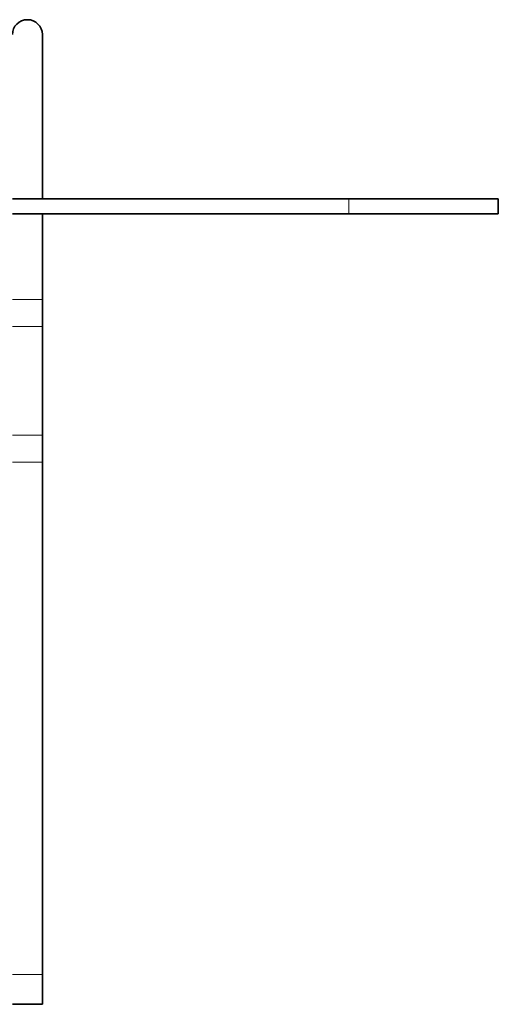
# Model space of a CAD drawing. Units: millimetres. Extents: x 820 to 2190, y 954 to 1465.
# Drawn here: x 1733 to 1765, y 1399 to 1465 of the extents above; entities that cross this region are included whole.
import ezdxf

# ---------------------------------------------------------------- set-up
doc = ezdxf.new("R2010")
doc.units = ezdxf.units.MM
doc.header["$LTSCALE"] = 5

msp = doc.modelspace()

# ---------------------------------------------------------------- linework, layer by layer
at = {"color": 7, "linetype": 'Continuous', "lineweight": 35}
for p, q in [((1734.777, 1463.846), (1734.777, 1452.846)), ((1755.277, 1452.846), (1732.777, 1452.846)), ((1755.277, 1452.846), (1765.277, 1452.846)), ((1765.277, 1452.846), (1765.277, 1451.846)), ((1755.277, 1451.846), (1732.777, 1451.846)), ((1734.777, 1451.846), (1734.777, 1446.12)), ((1765.277, 1451.846), (1755.277, 1451.846)), ((1734.777, 1446.12), (1734.777, 1444.307)), ((1734.777, 1444.307), (1734.777, 1437.049)), ((1734.777, 1437.049), (1734.777, 1435.236)), ((1734.777, 1435.236), (1734.777, 1400.946)), ((1734.777, 1400.946), (1734.777, 1398.946)), ((1734.777, 1398.946), (1732.777, 1398.946))]:
    msp.add_line(p, q, dxfattribs=at)
at = {"color": 8, "linetype": 'Continuous', "lineweight": 18}
for p, q in [((1755.277, 1451.846), (1755.277, 1452.846)), ((1732.777, 1446.12), (1734.777, 1446.12)), ((1734.777, 1444.307), (1732.777, 1444.307)), ((1732.777, 1437.049), (1734.777, 1437.049)), ((1734.777, 1435.236), (1732.777, 1435.236)), ((1732.777, 1400.946), (1734.777, 1400.946))]:
    msp.add_line(p, q, dxfattribs=at)
at = {"color": 7, "linetype": 'Continuous', "lineweight": 35}
msp.add_arc((1733.777, 1463.846), 1, 0, 180, dxfattribs=at)

doc.saveas('drawing.dxf')
